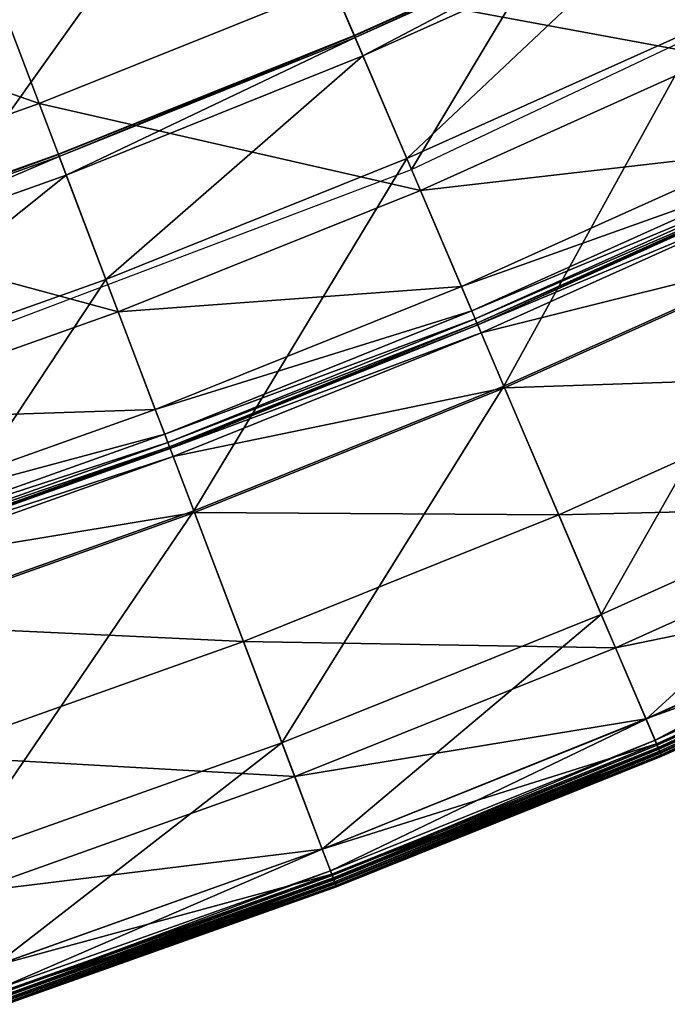
# Model space of a CAD drawing. Extents: x -110 to 110, y -110 to 110.
# Drawn here: x 35 to 43, y -104 to -92 of the extents above; entities that cross this region are included whole.
import ezdxf

# ---------------------------------------------------------------- set-up
doc = ezdxf.new("R2010")
doc.units = 0
doc.header["$MEASUREMENT"] = 0
doc.layers.get('0').update_dxf_attribs({"linetype": 'CONTINUOUS'})

msp = doc.modelspace()

# ---------------------------------------------------------------- linework, layer by layer
for points in [[(39.98, -93.761, 3.317), (44.916, -85.509, 3.317), (37.884, -88.843, 3.317)], [(39.98, -93.761, 3.317), (47.402, -90.242, 3.317), (44.916, -85.509, 3.317)], [(32.3, -96.671, 3.317), (37.884, -88.843, 3.317), (30.606, -91.601, 3.317)], [(32.3, -96.671, 3.317), (39.98, -93.761, 3.317), (37.884, -88.843, 3.317)], [(43.662, -91.941, -0.253), (46.674, -88.858, -0.251), (43.056, -90.664, -0.251)], [(43.85, -92.336, 49.934), (38.987, -91.432, 49.934), (42.64, -89.789, 49.934)], [(47.535, -90.497, 49.934), (43.85, -92.336, 49.934), (42.64, -89.789, 49.934)], [(35.271, -92.926, 49.934), (30.487, -91.244, 49.934), (34.139, -89.943, 49.934)], [(38.987, -91.432, 49.934), (35.271, -92.926, 49.934), (34.139, -89.943, 49.934)], [(39.259, -92.068, -0.201), (42.935, -90.411, -0.147), (39.257, -92.065, -0.147)], [(39.257, -92.065, -0.147), (42.935, -90.411, -0.147), (42.935, -90.411, -0.086)], [(39.257, -92.065, -0.147), (42.935, -90.411, -0.086), (39.257, -92.065, -0.086)], [(39.257, -92.065, -0.086), (42.935, -90.411, -0.086), (42.935, -90.411, -0.036)], [(39.257, -92.065, -0.086), (42.935, -90.411, -0.036), (39.257, -92.065, -0.036)], [(39.257, -92.065, -0.036), (42.935, -90.411, -0.036), (42.935, -90.411, -0.005)], [(39.257, -92.065, -0.036), (42.935, -90.411, -0.005), (39.257, -92.065, -0.005)], [(39.257, -92.065, -0.005), (42.935, -90.411, -0.005), (42.935, -90.411, 0.07)], [(39.257, -92.065, -0.005), (42.935, -90.411, 0.07), (39.257, -92.065, 0.07)], [(39.257, -92.065, 0.07), (42.935, -90.411, 0.07), (42.935, -90.411, 0.346)], [(39.257, -92.065, 0.07), (42.935, -90.411, 0.346), (39.257, -92.065, 0.346)], [(39.257, -92.065, 0.346), (42.935, -90.411, 0.346), (42.935, -90.411, 1.292)], [(39.257, -92.065, 0.346), (42.935, -90.411, 1.292), (39.257, -92.065, 1.292)], [(39.257, -92.065, 1.292), (42.935, -90.411, 1.292), (42.935, -90.411, 3.259)], [(39.257, -92.065, 1.292), (42.935, -90.411, 3.259), (39.257, -92.065, 3.259)], [(39.257, -92.065, 3.259), (42.935, -90.411, 3.259), (42.935, -90.411, 5.834)], [(39.257, -92.065, 3.259), (42.935, -90.411, 5.834), (39.257, -92.065, 5.834)], [(39.259, -92.068, -0.201), (42.937, -90.414, -0.201), (42.935, -90.411, -0.147)], [(39.268, -92.091, -0.237), (42.937, -90.414, -0.201), (39.259, -92.068, -0.201)], [(39.268, -92.091, -0.237), (42.948, -90.437, -0.237), (42.937, -90.414, -0.201)], [(39.367, -92.323, -0.251), (42.948, -90.437, -0.237), (39.268, -92.091, -0.237)], [(39.367, -92.323, -0.251), (43.056, -90.664, -0.251), (42.948, -90.437, -0.237)], [(39.922, -93.623, -0.253), (43.056, -90.664, -0.251), (39.367, -92.323, -0.251)], [(39.922, -93.623, -0.253), (43.662, -91.941, -0.253), (43.056, -90.664, -0.251)], [(35.271, -92.926, 49.934), (31.498, -94.27, 49.934), (30.487, -91.244, 49.934)], [(40.093, -94.025, 49.934), (35.271, -92.926, 49.934), (38.987, -91.432, 49.934)], [(43.85, -92.336, 49.934), (40.093, -94.025, 49.934), (38.987, -91.432, 49.934)], [(41.149, -96.502, -0.253), (43.662, -91.941, -0.253), (39.922, -93.623, -0.253)], [(41.149, -96.502, -0.253), (45.005, -94.768, -0.253), (43.662, -91.941, -0.253)], [(35.517, -93.573, -0.201), (39.257, -92.065, -0.147), (35.515, -93.569, -0.147)], [(35.515, -93.569, -0.147), (39.257, -92.065, -0.147), (39.257, -92.065, -0.086)], [(35.515, -93.569, -0.147), (39.257, -92.065, -0.086), (35.515, -93.569, -0.086)], [(35.515, -93.569, -0.086), (39.257, -92.065, -0.086), (39.257, -92.065, -0.036)], [(35.515, -93.569, -0.086), (39.257, -92.065, -0.036), (35.515, -93.569, -0.036)], [(35.515, -93.569, -0.036), (39.257, -92.065, -0.036), (39.257, -92.065, -0.005)], [(35.515, -93.569, -0.036), (39.257, -92.065, -0.005), (35.515, -93.569, -0.005)], [(35.515, -93.569, -0.005), (39.257, -92.065, -0.005), (39.257, -92.065, 0.07)], [(35.515, -93.569, -0.005), (39.257, -92.065, 0.07), (35.515, -93.569, 0.07)], [(35.515, -93.569, 0.07), (39.257, -92.065, 0.07), (39.257, -92.065, 0.346)], [(35.515, -93.569, 0.07), (39.257, -92.065, 0.346), (35.515, -93.569, 0.346)], [(35.515, -93.569, 0.346), (39.257, -92.065, 0.346), (39.257, -92.065, 1.292)], [(35.515, -93.569, 0.346), (39.257, -92.065, 1.292), (35.515, -93.569, 1.292)], [(35.515, -93.569, 1.292), (39.257, -92.065, 1.292), (39.257, -92.065, 3.259)], [(35.515, -93.569, 1.292), (39.257, -92.065, 3.259), (35.515, -93.569, 3.259)], [(35.515, -93.569, 3.259), (39.257, -92.065, 3.259), (39.257, -92.065, 5.834)], [(35.515, -93.569, 3.259), (39.257, -92.065, 5.834), (35.515, -93.569, 5.834)], [(35.517, -93.573, -0.201), (39.259, -92.068, -0.201), (39.257, -92.065, -0.147)], [(35.525, -93.596, -0.237), (39.259, -92.068, -0.201), (35.517, -93.573, -0.201)], [(35.525, -93.596, -0.237), (39.268, -92.091, -0.237), (39.259, -92.068, -0.201)], [(35.615, -93.831, -0.251), (39.268, -92.091, -0.237), (35.525, -93.596, -0.237)], [(35.615, -93.831, -0.251), (39.367, -92.323, -0.251), (39.268, -92.091, -0.237)], [(36.116, -95.153, -0.253), (39.367, -92.323, -0.251), (35.615, -93.831, -0.251)], [(36.116, -95.153, -0.253), (39.922, -93.623, -0.253), (39.367, -92.323, -0.251)], [(44.417, -93.531, 49.934), (40.093, -94.025, 49.934), (43.85, -92.336, 49.934)], [(36.272, -95.562, 49.934), (31.498, -94.27, 49.934), (35.271, -92.926, 49.934)], [(40.093, -94.025, 49.934), (36.272, -95.562, 49.934), (35.271, -92.926, 49.934)], [(31.717, -94.926, -0.201), (35.515, -93.569, -0.147), (31.716, -94.922, -0.147)], [(31.716, -94.922, -0.147), (35.515, -93.569, -0.147), (35.515, -93.569, -0.086)], [(31.716, -94.922, -0.147), (35.515, -93.569, -0.086), (31.716, -94.922, -0.086)], [(31.716, -94.922, -0.086), (35.515, -93.569, -0.086), (35.515, -93.569, -0.036)], [(31.716, -94.922, -0.086), (35.515, -93.569, -0.036), (31.716, -94.922, -0.036)], [(31.716, -94.922, -0.036), (35.515, -93.569, -0.036), (35.515, -93.569, -0.005)], [(31.716, -94.922, -0.036), (35.515, -93.569, -0.005), (31.716, -94.922, -0.005)], [(31.716, -94.922, -0.005), (35.515, -93.569, -0.005), (35.515, -93.569, 0.07)], [(31.716, -94.922, -0.005), (35.515, -93.569, 0.07), (31.716, -94.922, 0.07)], [(31.716, -94.922, 0.07), (35.515, -93.569, 0.07), (35.515, -93.569, 0.346)], [(31.716, -94.922, 0.07), (35.515, -93.569, 0.346), (31.716, -94.922, 0.346)], [(31.716, -94.922, 0.346), (35.515, -93.569, 0.346), (35.515, -93.569, 1.292)], [(31.716, -94.922, 0.346), (35.515, -93.569, 1.292), (31.716, -94.922, 1.292)], [(31.716, -94.922, 1.292), (35.515, -93.569, 1.292), (35.515, -93.569, 3.259)], [(31.716, -94.922, 1.292), (35.515, -93.569, 3.259), (31.716, -94.922, 3.259)], [(31.716, -94.922, 3.259), (35.515, -93.569, 3.259), (35.515, -93.569, 5.834)], [(31.716, -94.922, 3.259), (35.515, -93.569, 5.834), (31.716, -94.922, 5.834)], [(31.717, -94.926, -0.201), (35.517, -93.573, -0.201), (35.515, -93.569, -0.147)], [(31.725, -94.95, -0.237), (35.517, -93.573, -0.201), (31.717, -94.926, -0.201)], [(31.725, -94.95, -0.237), (35.525, -93.596, -0.237), (35.517, -93.573, -0.201)], [(44.417, -93.531, 49.934), (40.612, -95.242, 49.934), (40.093, -94.025, 49.934)], [(44.561, -93.833, 49.934), (40.612, -95.242, 49.934), (44.417, -93.531, 49.934)], [(31.805, -95.188, -0.251), (35.525, -93.596, -0.237), (31.725, -94.95, -0.237)], [(31.805, -95.188, -0.251), (35.615, -93.831, -0.251), (35.525, -93.596, -0.237)], [(37.227, -98.079, -0.253), (39.922, -93.623, -0.253), (36.116, -95.153, -0.253)], [(37.227, -98.079, -0.253), (41.149, -96.502, -0.253), (39.922, -93.623, -0.253)], [(32.253, -96.529, -0.253), (35.615, -93.831, -0.251), (31.805, -95.188, -0.251)], [(32.253, -96.529, -0.253), (36.116, -95.153, -0.253), (35.615, -93.831, -0.251)], [(44.561, -93.833, 49.934), (40.743, -95.549, 49.934), (40.612, -95.242, 49.934)], [(44.609, -93.934, 49.929), (40.743, -95.549, 49.934), (44.561, -93.833, 49.934)], [(44.609, -93.934, 49.929), (40.787, -95.652, 49.929), (40.743, -95.549, 49.934)], [(44.633, -93.986, 49.898), (40.787, -95.652, 49.929), (44.609, -93.934, 49.929)], [(40.612, -95.242, 49.934), (36.272, -95.562, 49.934), (40.093, -94.025, 49.934)], [(44.633, -93.986, 49.898), (40.809, -95.705, 49.898), (40.787, -95.652, 49.929)], [(44.642, -94.005, 49.825), (40.809, -95.705, 49.898), (44.633, -93.986, 49.898)], [(44.642, -94.005, 49.825), (40.818, -95.725, 49.825), (40.809, -95.705, 49.898)], [(44.644, -94.007, 49.732), (40.818, -95.725, 49.825), (44.642, -94.005, 49.825)], [(44.644, -94.007, 49.732), (40.819, -95.727, 49.732), (40.818, -95.725, 49.825)], [(44.69, -94.105, 24.932), (40.819, -95.727, 25.026), (44.644, -94.007, 25.026)], [(44.644, -94.007, 25.026), (40.819, -95.727, 25.026), (40.819, -95.727, 25.109)], [(44.644, -94.007, 25.026), (40.819, -95.727, 25.109), (44.644, -94.007, 25.109)], [(44.644, -94.007, 25.109), (40.819, -95.727, 25.109), (40.819, -95.727, 25.166)], [(44.644, -94.007, 25.109), (40.819, -95.727, 25.166), (44.644, -94.007, 25.166)], [(44.644, -94.007, 25.166), (40.819, -95.727, 25.166), (40.819, -95.727, 25.697)], [(44.644, -94.007, 25.166), (40.819, -95.727, 25.697), (44.644, -94.007, 25.697)], [(44.644, -94.007, 25.697), (40.819, -95.727, 25.697), (40.819, -95.727, 29.254)], [(44.644, -94.007, 25.697), (40.819, -95.727, 29.254), (44.644, -94.007, 29.254)], [(44.644, -94.007, 29.254), (40.819, -95.727, 29.254), (40.819, -95.727, 37.382)], [(44.644, -94.007, 29.254), (40.819, -95.727, 37.382), (44.644, -94.007, 37.382)], [(44.644, -94.007, 37.382), (40.819, -95.727, 37.382), (40.819, -95.727, 45.529)], [(44.644, -94.007, 37.382), (40.819, -95.727, 45.529), (44.644, -94.007, 45.529)], [(44.644, -94.007, 45.529), (40.819, -95.727, 45.529), (40.819, -95.727, 49.14)], [(44.644, -94.007, 45.529), (40.819, -95.727, 49.14), (44.644, -94.007, 49.14)], [(44.644, -94.007, 49.14), (40.819, -95.727, 49.14), (40.819, -95.727, 49.732)], [(44.644, -94.007, 49.14), (40.819, -95.727, 49.732), (44.644, -94.007, 49.732)], [(44.69, -94.105, 24.932), (40.861, -95.827, 24.932), (40.819, -95.727, 25.026)], [(45.015, -94.79, 24.859), (40.861, -95.827, 24.932), (44.69, -94.105, 24.932)], [(36.272, -95.562, 49.934), (32.391, -96.944, 49.934), (31.498, -94.27, 49.934)], [(45.015, -94.79, 24.859), (41.159, -96.524, 24.859), (40.861, -95.827, 24.932)], [(42.381, -99.391, -0.253), (45.005, -94.768, -0.253), (41.149, -96.502, -0.253)], [(45.764, -96.367, 24.828), (41.159, -96.524, 24.859), (45.015, -94.79, 24.859)], [(42.381, -99.391, -0.253), (46.352, -97.605, -0.253), (45.005, -94.768, -0.253)], [(33.244, -99.498, -0.253), (36.116, -95.153, -0.253), (32.253, -96.529, -0.253)], [(33.244, -99.498, -0.253), (37.227, -98.079, -0.253), (36.116, -95.153, -0.253)], [(40.612, -95.242, 49.934), (36.741, -96.799, 49.934), (36.272, -95.562, 49.934)], [(40.743, -95.549, 49.934), (36.741, -96.799, 49.934), (40.612, -95.242, 49.934)], [(36.741, -96.799, 49.934), (32.391, -96.944, 49.934), (36.272, -95.562, 49.934)], [(40.743, -95.549, 49.934), (36.86, -97.111, 49.934), (36.741, -96.799, 49.934)], [(40.787, -95.652, 49.929), (36.86, -97.111, 49.934), (40.743, -95.549, 49.934)], [(40.787, -95.652, 49.929), (36.899, -97.216, 49.929), (36.86, -97.111, 49.934)], [(40.809, -95.705, 49.898), (36.899, -97.216, 49.929), (40.787, -95.652, 49.929)], [(40.809, -95.705, 49.898), (36.92, -97.269, 49.898), (36.899, -97.216, 49.929)], [(40.818, -95.725, 49.825), (36.92, -97.269, 49.898), (40.809, -95.705, 49.898)], [(40.818, -95.725, 49.825), (36.927, -97.289, 49.825), (36.92, -97.269, 49.898)], [(40.819, -95.727, 49.732), (36.927, -97.289, 49.825), (40.818, -95.725, 49.825)], [(40.819, -95.727, 49.732), (36.928, -97.292, 49.732), (36.927, -97.289, 49.825)], [(40.861, -95.827, 24.932), (36.928, -97.292, 25.026), (40.819, -95.727, 25.026)], [(40.819, -95.727, 25.026), (36.928, -97.292, 25.026), (36.928, -97.292, 25.109)], [(40.819, -95.727, 25.026), (36.928, -97.292, 25.109), (40.819, -95.727, 25.109)], [(40.819, -95.727, 25.109), (36.928, -97.292, 25.109), (36.928, -97.292, 25.166)], [(40.819, -95.727, 25.109), (36.928, -97.292, 25.166), (40.819, -95.727, 25.166)], [(40.819, -95.727, 25.166), (36.928, -97.292, 25.166), (36.928, -97.292, 25.697)], [(40.819, -95.727, 25.166), (36.928, -97.292, 25.697), (40.819, -95.727, 25.697)], [(40.819, -95.727, 25.697), (36.928, -97.292, 25.697), (36.928, -97.292, 29.254)], [(40.819, -95.727, 25.697), (36.928, -97.292, 29.254), (40.819, -95.727, 29.254)], [(40.819, -95.727, 29.254), (36.928, -97.292, 29.254), (36.928, -97.292, 37.382)], [(40.819, -95.727, 29.254), (36.928, -97.292, 37.382), (40.819, -95.727, 37.382)], [(40.819, -95.727, 37.382), (36.928, -97.292, 37.382), (36.928, -97.292, 45.529)], [(40.819, -95.727, 37.382), (36.928, -97.292, 45.529), (40.819, -95.727, 45.529)], [(40.819, -95.727, 45.529), (36.928, -97.292, 45.529), (36.928, -97.292, 49.14)], [(40.819, -95.727, 45.529), (36.928, -97.292, 49.14), (40.819, -95.727, 49.14)], [(40.819, -95.727, 49.14), (36.928, -97.292, 49.14), (36.928, -97.292, 49.732)], [(40.819, -95.727, 49.14), (36.928, -97.292, 49.732), (40.819, -95.727, 49.732)], [(40.861, -95.827, 24.932), (36.967, -97.393, 24.932), (36.928, -97.292, 25.026)], [(41.159, -96.524, 24.859), (36.967, -97.393, 24.932), (40.861, -95.827, 24.932)], [(45.764, -96.367, 24.828), (41.843, -98.13, 24.828), (41.159, -96.524, 24.859)], [(46.549, -98.019, 24.823), (41.843, -98.13, 24.828), (45.764, -96.367, 24.828)], [(41.159, -96.524, 24.859), (37.235, -98.102, 24.859), (36.967, -97.393, 24.932)], [(38.341, -101.015, -0.253), (41.149, -96.502, -0.253), (37.227, -98.079, -0.253)], [(41.843, -98.13, 24.828), (37.235, -98.102, 24.859), (41.159, -96.524, 24.859)], [(38.341, -101.015, -0.253), (42.381, -99.391, -0.253), (41.149, -96.502, -0.253)], [(36.741, -96.799, 49.934), (32.81, -98.199, 49.934), (32.391, -96.944, 49.934)], [(36.86, -97.111, 49.934), (32.81, -98.199, 49.934), (36.741, -96.799, 49.934)], [(36.86, -97.111, 49.934), (32.916, -98.515, 49.934), (32.81, -98.199, 49.934)], [(36.899, -97.216, 49.929), (32.916, -98.515, 49.934), (36.86, -97.111, 49.934)], [(36.899, -97.216, 49.929), (32.952, -98.621, 49.929), (32.916, -98.515, 49.934)], [(36.92, -97.269, 49.898), (32.952, -98.621, 49.929), (36.899, -97.216, 49.929)], [(36.92, -97.269, 49.898), (32.97, -98.676, 49.898), (32.952, -98.621, 49.929)], [(36.927, -97.289, 49.825), (32.97, -98.676, 49.898), (36.92, -97.269, 49.898)], [(36.927, -97.289, 49.825), (32.977, -98.696, 49.825), (32.97, -98.676, 49.898)], [(36.928, -97.292, 49.732), (32.977, -98.696, 49.825), (36.927, -97.289, 49.825)], [(36.967, -97.393, 24.932), (32.977, -98.699, 25.026), (36.928, -97.292, 25.026)], [(36.928, -97.292, 25.026), (32.977, -98.699, 25.026), (32.977, -98.699, 25.109)], [(36.928, -97.292, 25.026), (32.977, -98.699, 25.109), (36.928, -97.292, 25.109)], [(36.928, -97.292, 25.109), (32.977, -98.699, 25.109), (32.977, -98.699, 25.166)], [(36.928, -97.292, 25.109), (32.977, -98.699, 25.166), (36.928, -97.292, 25.166)], [(36.928, -97.292, 25.166), (32.977, -98.699, 25.166), (32.977, -98.699, 25.697)], [(36.928, -97.292, 25.166), (32.977, -98.699, 25.697), (36.928, -97.292, 25.697)], [(36.928, -97.292, 25.697), (32.977, -98.699, 25.697), (32.977, -98.699, 29.254)], [(36.928, -97.292, 25.697), (32.977, -98.699, 29.254), (36.928, -97.292, 29.254)], [(36.928, -97.292, 29.254), (32.977, -98.699, 29.254), (32.977, -98.699, 37.382)], [(36.928, -97.292, 29.254), (32.977, -98.699, 37.382), (36.928, -97.292, 37.382)], [(36.928, -97.292, 37.382), (32.977, -98.699, 37.382), (32.977, -98.699, 45.529)], [(36.928, -97.292, 37.382), (32.977, -98.699, 45.529), (36.928, -97.292, 45.529)], [(36.928, -97.292, 45.529), (32.977, -98.699, 45.529), (32.977, -98.699, 49.14)], [(36.928, -97.292, 45.529), (32.977, -98.699, 49.14), (36.928, -97.292, 49.14)], [(36.928, -97.292, 49.14), (32.977, -98.699, 49.14), (32.977, -98.699, 49.732)], [(36.928, -97.292, 49.14), (32.977, -98.699, 49.732), (36.928, -97.292, 49.732)], [(36.928, -97.292, 49.732), (32.977, -98.699, 49.732), (32.977, -98.696, 49.825)], [(36.967, -97.393, 24.932), (33.012, -98.801, 24.932), (32.977, -98.699, 25.026)], [(37.235, -98.102, 24.859), (33.012, -98.801, 24.932), (36.967, -97.393, 24.932)], [(42.947, -100.717, -0.253), (46.352, -97.605, -0.253), (42.381, -99.391, -0.253)], [(42.947, -100.717, -0.253), (46.971, -98.908, -0.253), (46.352, -97.605, -0.253)], [(46.549, -98.019, 24.823), (42.561, -99.813, 24.823), (41.843, -98.13, 24.828)], [(46.97, -98.906, 24.823), (42.561, -99.813, 24.823), (46.549, -98.019, 24.823)], [(37.235, -98.102, 24.859), (33.252, -99.52, 24.859), (33.012, -98.801, 24.932)], [(34.239, -102.476, -0.253), (37.227, -98.079, -0.253), (33.244, -99.498, -0.253)], [(37.855, -99.734, 24.828), (33.252, -99.52, 24.859), (37.235, -98.102, 24.859)], [(34.239, -102.476, -0.253), (38.341, -101.015, -0.253), (37.227, -98.079, -0.253)], [(41.843, -98.13, 24.828), (37.855, -99.734, 24.828), (37.235, -98.102, 24.859)], [(42.561, -99.813, 24.823), (37.855, -99.734, 24.828), (41.843, -98.13, 24.828)], [(46.97, -98.906, 24.823), (42.946, -100.715, 24.823), (42.561, -99.813, 24.823)], [(47.116, -99.214, 24.823), (42.946, -100.715, 24.823), (46.97, -98.906, 24.823)], [(43.061, -100.985, -0.253), (46.971, -98.908, -0.253), (42.947, -100.717, -0.253)], [(43.061, -100.985, -0.253), (47.095, -99.17, -0.253), (46.971, -98.908, -0.253)], [(43.086, -101.045, -0.248), (47.095, -99.17, -0.253), (43.061, -100.985, -0.253)], [(43.086, -101.045, -0.248), (47.123, -99.229, -0.248), (47.095, -99.17, -0.253)], [(47.116, -99.214, 24.823), (43.08, -101.029, 24.823), (42.946, -100.715, 24.823)], [(47.168, -99.323, 24.821), (43.08, -101.029, 24.823), (47.116, -99.214, 24.823)], [(43.099, -101.075, -0.215), (47.123, -99.229, -0.248), (43.086, -101.045, -0.248)], [(43.099, -101.075, -0.215), (47.138, -99.259, -0.215), (47.123, -99.229, -0.248)], [(47.138, -99.259, -0.215), (43.099, -101.075, -0.215), (43.104, -101.087, 0.03)], [(47.138, -99.259, -0.215), (43.104, -101.087, 0.03), (47.143, -99.27, 0.03)], [(47.143, -99.27, 0.03), (43.104, -101.087, 0.03), (43.105, -101.088, 1.29)], [(47.143, -99.27, 0.03), (43.105, -101.088, 1.29), (47.144, -99.272, 1.29)], [(47.144, -99.272, 1.29), (43.105, -101.088, 1.29), (43.105, -101.088, 4.035)], [(47.144, -99.272, 1.29), (43.105, -101.088, 4.035), (47.144, -99.272, 4.035)], [(47.144, -99.272, 4.035), (43.105, -101.088, 4.035), (43.105, -101.088, 6.78)], [(47.144, -99.272, 4.035), (43.105, -101.088, 6.78), (47.144, -99.272, 6.78)], [(47.144, -99.272, 6.78), (43.105, -101.088, 6.78), (43.105, -101.088, 8.045)], [(47.144, -99.272, 6.78), (43.105, -101.088, 8.045), (47.144, -99.272, 8.045)], [(47.144, -99.272, 8.045), (43.105, -101.088, 8.045), (43.105, -101.088, 8.321)], [(47.144, -99.272, 8.045), (43.105, -101.088, 8.321), (47.144, -99.272, 8.321)], [(47.144, -99.272, 9.805), (43.105, -101.088, 9.805), (43.105, -101.088, 12.449)], [(47.144, -99.272, 9.805), (43.105, -101.088, 12.449), (47.144, -99.272, 12.449)], [(47.144, -99.272, 12.449), (43.105, -101.088, 12.449), (43.105, -101.088, 15.075)], [(47.144, -99.272, 12.449), (43.105, -101.088, 15.075), (47.144, -99.272, 15.075)], [(47.144, -99.272, 15.075), (43.105, -101.088, 15.075), (43.105, -101.088, 16.246)], [(47.144, -99.272, 15.075), (43.105, -101.088, 16.246), (47.144, -99.272, 16.246)], [(47.144, -99.272, 16.246), (43.105, -101.088, 16.246), (43.105, -101.088, 16.46)], [(47.144, -99.272, 16.246), (43.105, -101.088, 16.46), (47.144, -99.272, 16.46)], [(47.144, -99.272, 16.46), (43.105, -101.088, 16.46), (43.105, -101.09, 16.532)], [(47.144, -99.272, 16.46), (43.105, -101.09, 16.532), (47.144, -99.273, 16.532)], [(47.144, -99.272, 8.321), (43.105, -101.088, 8.321), (43.105, -101.088, 8.587)], [(47.144, -99.272, 8.321), (43.105, -101.088, 8.587), (47.144, -99.272, 8.587)], [(47.144, -99.272, 8.587), (43.105, -101.088, 8.587), (43.105, -101.088, 9.805)], [(47.144, -99.272, 8.587), (43.105, -101.088, 9.805), (47.144, -99.272, 9.805)], [(47.144, -99.273, 16.532), (43.105, -101.09, 16.532), (43.109, -101.099, 16.594)], [(47.144, -99.273, 16.532), (43.109, -101.099, 16.594), (47.149, -99.283, 16.594)], [(47.149, -99.283, 16.594), (43.109, -101.099, 16.594), (43.119, -101.121, 16.621)], [(47.149, -99.283, 16.594), (43.119, -101.121, 16.621), (47.159, -99.304, 16.621)], [(47.159, -99.304, 16.621), (43.119, -101.121, 16.621), (43.13, -101.147, 16.625)], [(47.159, -99.304, 16.621), (43.13, -101.147, 16.625), (47.171, -99.33, 16.625)], [(38.853, -102.364, -0.253), (42.381, -99.391, -0.253), (38.341, -101.015, -0.253)], [(38.853, -102.364, -0.253), (42.947, -100.717, -0.253), (42.381, -99.391, -0.253)], [(47.168, -99.323, 24.821), (43.127, -101.14, 24.821), (43.08, -101.029, 24.823)], [(47.184, -99.357, 24.805), (43.127, -101.14, 24.821), (47.168, -99.323, 24.821)], [(47.184, -99.357, 24.805), (43.142, -101.174, 24.805), (43.127, -101.14, 24.821)], [(47.171, -99.33, 16.625), (43.13, -101.147, 16.625), (43.139, -101.168, 16.627)], [(47.171, -99.33, 16.625), (43.139, -101.168, 16.627), (47.181, -99.35, 16.627)], [(47.181, -99.35, 16.627), (43.139, -101.168, 16.627), (43.144, -101.18, 16.643)], [(47.188, -99.366, 24.614), (43.142, -101.174, 24.805), (47.184, -99.357, 24.805)], [(47.188, -99.366, 24.614), (43.146, -101.184, 24.614), (43.142, -101.174, 24.805)], [(47.181, -99.35, 16.627), (43.144, -101.18, 16.643), (47.186, -99.362, 16.643)], [(47.186, -99.362, 16.643), (43.144, -101.18, 16.643), (43.146, -101.184, 16.682)], [(47.186, -99.362, 16.643), (43.146, -101.184, 16.682), (47.188, -99.366, 16.682)], [(47.188, -99.366, 16.682), (43.146, -101.184, 16.682), (43.146, -101.185, 16.734)], [(47.188, -99.366, 16.682), (43.146, -101.185, 16.734), (47.189, -99.367, 16.734)], [(47.189, -99.367, 23.492), (43.146, -101.184, 24.614), (47.188, -99.366, 24.614)], [(47.189, -99.367, 16.734), (43.146, -101.185, 16.734), (43.146, -101.185, 16.794)], [(47.189, -99.367, 16.734), (43.146, -101.185, 16.794), (47.189, -99.367, 16.794)], [(47.189, -99.367, 16.794), (43.146, -101.185, 16.794), (43.146, -101.185, 16.881)], [(47.189, -99.367, 16.794), (43.146, -101.185, 16.881), (47.189, -99.367, 16.881)], [(47.189, -99.367, 16.881), (43.146, -101.185, 16.881), (43.146, -101.185, 17.009)], [(47.189, -99.367, 16.881), (43.146, -101.185, 17.009), (47.189, -99.367, 17.009)], [(47.189, -99.367, 17.009), (43.146, -101.185, 17.009), (43.146, -101.185, 17.136)], [(47.189, -99.367, 17.009), (43.146, -101.185, 17.136), (47.189, -99.367, 17.136)], [(47.189, -99.367, 18.498), (43.146, -101.185, 18.498), (43.146, -101.185, 20.994)], [(47.189, -99.367, 18.498), (43.146, -101.185, 20.994), (47.189, -99.367, 20.994)], [(47.189, -99.367, 20.994), (43.146, -101.185, 20.994), (43.146, -101.185, 23.492)], [(47.189, -99.367, 20.994), (43.146, -101.185, 23.492), (47.189, -99.367, 23.492)], [(47.189, -99.367, 23.492), (43.146, -101.185, 23.492), (43.146, -101.184, 24.614)], [(47.189, -99.367, 17.136), (43.146, -101.185, 17.136), (43.146, -101.185, 17.372)], [(47.189, -99.367, 17.136), (43.146, -101.185, 17.372), (47.189, -99.367, 17.372)], [(47.189, -99.367, 17.372), (43.146, -101.185, 17.372), (43.146, -101.185, 18.498)], [(47.189, -99.367, 17.372), (43.146, -101.185, 18.498), (47.189, -99.367, 18.498)], [(37.855, -99.734, 24.828), (33.805, -101.176, 24.828), (33.252, -99.52, 24.859)], [(38.504, -101.444, 24.823), (33.805, -101.176, 24.828), (37.855, -99.734, 24.828)], [(42.561, -99.813, 24.823), (38.504, -101.444, 24.823), (37.855, -99.734, 24.828)], [(42.946, -100.715, 24.823), (38.504, -101.444, 24.823), (42.561, -99.813, 24.823)], [(42.946, -100.715, 24.823), (38.852, -102.362, 24.823), (38.504, -101.444, 24.823)], [(43.08, -101.029, 24.823), (38.852, -102.362, 24.823), (42.946, -100.715, 24.823)], [(38.956, -102.635, -0.253), (42.947, -100.717, -0.253), (38.853, -102.364, -0.253)], [(38.956, -102.635, -0.253), (43.061, -100.985, -0.253), (42.947, -100.717, -0.253)], [(34.697, -103.844, -0.253), (38.341, -101.015, -0.253), (34.239, -102.476, -0.253)], [(34.697, -103.844, -0.253), (38.853, -102.364, -0.253), (38.341, -101.015, -0.253)], [(43.08, -101.029, 24.823), (38.973, -102.68, 24.823), (38.852, -102.362, 24.823)], [(38.979, -102.696, -0.248), (43.061, -100.985, -0.253), (38.956, -102.635, -0.253)], [(43.127, -101.14, 24.821), (38.973, -102.68, 24.823), (43.08, -101.029, 24.823)], [(38.979, -102.696, -0.248), (43.086, -101.045, -0.248), (43.061, -100.985, -0.253)], [(38.991, -102.727, -0.215), (43.086, -101.045, -0.248), (38.979, -102.696, -0.248)], [(38.991, -102.727, -0.215), (43.099, -101.075, -0.215), (43.086, -101.045, -0.248)], [(38.504, -101.444, 24.823), (34.385, -102.911, 24.823), (33.805, -101.176, 24.828)], [(43.127, -101.14, 24.821), (39.016, -102.793, 24.821), (38.973, -102.68, 24.823)], [(43.099, -101.075, -0.215), (38.991, -102.727, -0.215), (38.996, -102.739, 0.03)], [(43.099, -101.075, -0.215), (38.996, -102.739, 0.03), (43.104, -101.087, 0.03)], [(43.104, -101.087, 0.03), (38.996, -102.739, 0.03), (38.996, -102.741, 1.29)], [(43.104, -101.087, 0.03), (38.996, -102.741, 1.29), (43.105, -101.088, 1.29)], [(43.105, -101.088, 1.29), (38.996, -102.741, 1.29), (38.996, -102.741, 4.035)], [(43.105, -101.088, 1.29), (38.996, -102.741, 4.035), (43.105, -101.088, 4.035)], [(43.105, -101.088, 4.035), (38.996, -102.741, 4.035), (38.996, -102.741, 6.78)], [(43.105, -101.088, 4.035), (38.996, -102.741, 6.78), (43.105, -101.088, 6.78)], [(43.105, -101.088, 6.78), (38.996, -102.741, 6.78), (38.996, -102.741, 8.045)], [(43.105, -101.088, 6.78), (38.996, -102.741, 8.045), (43.105, -101.088, 8.045)], [(43.105, -101.088, 8.045), (38.996, -102.741, 8.045), (38.996, -102.741, 8.321)], [(43.105, -101.088, 8.045), (38.996, -102.741, 8.321), (43.105, -101.088, 8.321)], [(43.105, -101.088, 9.805), (38.996, -102.741, 9.805), (38.996, -102.741, 12.449)], [(43.105, -101.088, 9.805), (38.996, -102.741, 12.449), (43.105, -101.088, 12.449)], [(43.105, -101.088, 12.449), (38.996, -102.741, 12.449), (38.996, -102.741, 15.075)], [(43.105, -101.088, 12.449), (38.996, -102.741, 15.075), (43.105, -101.088, 15.075)], [(43.105, -101.088, 15.075), (38.996, -102.741, 15.075), (38.996, -102.741, 16.246)], [(43.105, -101.088, 15.075), (38.996, -102.741, 16.246), (43.105, -101.088, 16.246)], [(43.105, -101.088, 16.246), (38.996, -102.741, 16.246), (38.996, -102.741, 16.46)], [(43.105, -101.088, 16.246), (38.996, -102.741, 16.46), (43.105, -101.088, 16.46)], [(43.105, -101.088, 16.46), (38.996, -102.741, 16.46), (38.997, -102.742, 16.532)], [(43.105, -101.088, 8.321), (38.996, -102.741, 8.321), (38.996, -102.741, 8.587)], [(43.105, -101.088, 8.321), (38.996, -102.741, 8.587), (43.105, -101.088, 8.587)], [(43.105, -101.088, 8.587), (38.996, -102.741, 8.587), (38.996, -102.741, 9.805)], [(43.105, -101.088, 8.587), (38.996, -102.741, 9.805), (43.105, -101.088, 9.805)], [(43.105, -101.088, 16.46), (38.997, -102.742, 16.532), (43.105, -101.09, 16.532)], [(43.105, -101.09, 16.532), (38.997, -102.742, 16.532), (39, -102.751, 16.594)], [(43.105, -101.09, 16.532), (39, -102.751, 16.594), (43.109, -101.099, 16.594)], [(43.109, -101.099, 16.594), (39, -102.751, 16.594), (39.009, -102.774, 16.621)], [(43.109, -101.099, 16.594), (39.009, -102.774, 16.621), (43.119, -101.121, 16.621)], [(43.119, -101.121, 16.621), (39.009, -102.774, 16.621), (39.019, -102.801, 16.625)], [(43.142, -101.174, 24.805), (39.016, -102.793, 24.821), (43.127, -101.14, 24.821)], [(43.142, -101.174, 24.805), (39.029, -102.828, 24.805), (39.016, -102.793, 24.821)], [(43.119, -101.121, 16.621), (39.019, -102.801, 16.625), (43.13, -101.147, 16.625)], [(43.13, -101.147, 16.625), (39.019, -102.801, 16.625), (39.027, -102.821, 16.627)], [(43.13, -101.147, 16.625), (39.027, -102.821, 16.627), (43.139, -101.168, 16.627)], [(43.139, -101.168, 16.627), (39.027, -102.821, 16.627), (39.031, -102.833, 16.643)], [(43.146, -101.184, 24.614), (39.029, -102.828, 24.805), (43.142, -101.174, 24.805)], [(43.139, -101.168, 16.627), (39.031, -102.833, 16.643), (43.144, -101.18, 16.643)], [(43.144, -101.18, 16.643), (39.031, -102.833, 16.643), (39.033, -102.838, 16.682)], [(43.144, -101.18, 16.643), (39.033, -102.838, 16.682), (43.146, -101.184, 16.682)], [(43.146, -101.184, 24.614), (39.033, -102.838, 24.614), (39.029, -102.828, 24.805)], [(43.146, -101.184, 16.682), (39.033, -102.838, 16.682), (39.034, -102.839, 16.734)], [(43.146, -101.185, 23.492), (39.033, -102.838, 24.614), (43.146, -101.184, 24.614)], [(43.146, -101.185, 23.492), (39.034, -102.839, 23.492), (39.033, -102.838, 24.614)], [(43.146, -101.184, 16.682), (39.034, -102.839, 16.734), (43.146, -101.185, 16.734)], [(43.146, -101.185, 16.734), (39.034, -102.839, 16.734), (39.034, -102.839, 16.794)], [(43.146, -101.185, 16.734), (39.034, -102.839, 16.794), (43.146, -101.185, 16.794)], [(43.146, -101.185, 16.794), (39.034, -102.839, 16.794), (39.034, -102.839, 16.881)], [(43.146, -101.185, 16.794), (39.034, -102.839, 16.881), (43.146, -101.185, 16.881)], [(43.146, -101.185, 16.881), (39.034, -102.839, 16.881), (39.034, -102.839, 17.009)], [(43.146, -101.185, 16.881), (39.034, -102.839, 17.009), (43.146, -101.185, 17.009)], [(43.146, -101.185, 17.009), (39.034, -102.839, 17.009), (39.034, -102.839, 17.136)], [(43.146, -101.185, 17.009), (39.034, -102.839, 17.136), (43.146, -101.185, 17.136)], [(43.146, -101.185, 18.498), (39.034, -102.839, 18.498), (39.034, -102.839, 20.994)], [(43.146, -101.185, 18.498), (39.034, -102.839, 20.994), (43.146, -101.185, 20.994)], [(43.146, -101.185, 20.994), (39.034, -102.839, 20.994), (39.034, -102.839, 23.492)], [(43.146, -101.185, 20.994), (39.034, -102.839, 23.492), (43.146, -101.185, 23.492)], [(43.146, -101.185, 17.136), (39.034, -102.839, 17.136), (39.034, -102.839, 17.372)], [(43.146, -101.185, 17.136), (39.034, -102.839, 17.372), (43.146, -101.185, 17.372)], [(43.146, -101.185, 17.372), (39.034, -102.839, 17.372), (39.034, -102.839, 18.498)], [(43.146, -101.185, 17.372), (39.034, -102.839, 18.498), (43.146, -101.185, 18.498)], [(38.852, -102.362, 24.823), (34.385, -102.911, 24.823), (38.504, -101.444, 24.823)], [(38.852, -102.362, 24.823), (34.696, -103.842, 24.823), (34.385, -102.911, 24.823)], [(38.973, -102.68, 24.823), (34.696, -103.842, 24.823), (38.852, -102.362, 24.823)], [(34.789, -104.119, -0.253), (38.853, -102.364, -0.253), (34.697, -103.844, -0.253)], [(34.789, -104.119, -0.253), (38.956, -102.635, -0.253), (38.853, -102.364, -0.253)], [(34.809, -104.181, -0.248), (38.956, -102.635, -0.253), (34.789, -104.119, -0.253)], [(34.809, -104.181, -0.248), (38.979, -102.696, -0.248), (38.956, -102.635, -0.253)], [(38.973, -102.68, 24.823), (34.804, -104.165, 24.823), (34.696, -103.842, 24.823)], [(39.016, -102.793, 24.821), (34.804, -104.165, 24.823), (38.973, -102.68, 24.823)], [(39.016, -102.793, 24.821), (34.842, -104.279, 24.821), (34.804, -104.165, 24.823)], [(34.82, -104.213, -0.215), (38.979, -102.696, -0.248), (34.809, -104.181, -0.248)], [(34.82, -104.213, -0.215), (38.991, -102.727, -0.215), (38.979, -102.696, -0.248)], [(38.991, -102.727, -0.215), (34.82, -104.213, -0.215), (34.824, -104.225, 0.03)], [(38.991, -102.727, -0.215), (34.824, -104.225, 0.03), (38.996, -102.739, 0.03)], [(38.996, -102.739, 0.03), (34.824, -104.225, 0.03), (34.824, -104.226, 1.29)], [(38.996, -102.739, 0.03), (34.824, -104.226, 1.29), (38.996, -102.741, 1.29)], [(38.996, -102.741, 1.29), (34.824, -104.226, 1.29), (34.824, -104.226, 4.035)], [(38.996, -102.741, 1.29), (34.824, -104.226, 4.035), (38.996, -102.741, 4.035)], [(38.996, -102.741, 4.035), (34.824, -104.226, 4.035), (34.824, -104.226, 6.78)], [(38.996, -102.741, 4.035), (34.824, -104.226, 6.78), (38.996, -102.741, 6.78)], [(38.996, -102.741, 6.78), (34.824, -104.226, 6.78), (34.824, -104.226, 8.045)], [(38.996, -102.741, 6.78), (34.824, -104.226, 8.045), (38.996, -102.741, 8.045)], [(38.996, -102.741, 8.045), (34.824, -104.226, 8.045), (34.824, -104.226, 8.321)], [(38.996, -102.741, 8.045), (34.824, -104.226, 8.321), (38.996, -102.741, 8.321)], [(38.996, -102.741, 9.805), (34.824, -104.226, 9.805), (34.824, -104.226, 12.449)], [(38.996, -102.741, 9.805), (34.824, -104.226, 12.449), (38.996, -102.741, 12.449)], [(38.996, -102.741, 12.449), (34.824, -104.226, 12.449), (34.824, -104.226, 15.075)], [(38.996, -102.741, 12.449), (34.824, -104.226, 15.075), (38.996, -102.741, 15.075)], [(38.996, -102.741, 15.075), (34.824, -104.226, 15.075), (34.824, -104.226, 16.246)], [(38.996, -102.741, 15.075), (34.824, -104.226, 16.246), (38.996, -102.741, 16.246)], [(38.996, -102.741, 16.246), (34.824, -104.226, 16.246), (34.824, -104.226, 16.46)], [(38.996, -102.741, 16.246), (34.824, -104.226, 16.46), (38.996, -102.741, 16.46)], [(38.996, -102.741, 16.46), (34.824, -104.226, 16.46), (34.825, -104.228, 16.532)], [(38.996, -102.741, 8.321), (34.824, -104.226, 8.321), (34.824, -104.226, 8.587)], [(38.996, -102.741, 8.321), (34.824, -104.226, 8.587), (38.996, -102.741, 8.587)], [(38.996, -102.741, 8.587), (34.824, -104.226, 8.587), (34.824, -104.226, 9.805)], [(38.996, -102.741, 8.587), (34.824, -104.226, 9.805), (38.996, -102.741, 9.805)], [(38.996, -102.741, 16.46), (34.825, -104.228, 16.532), (38.997, -102.742, 16.532)], [(38.997, -102.742, 16.532), (34.825, -104.228, 16.532), (34.828, -104.237, 16.594)], [(38.997, -102.742, 16.532), (34.828, -104.237, 16.594), (39, -102.751, 16.594)], [(39, -102.751, 16.594), (34.828, -104.237, 16.594), (34.836, -104.26, 16.621)], [(39, -102.751, 16.594), (34.836, -104.26, 16.621), (39.009, -102.774, 16.621)], [(39.009, -102.774, 16.621), (34.836, -104.26, 16.621), (34.845, -104.287, 16.625)], [(39.029, -102.828, 24.805), (34.842, -104.279, 24.821), (39.016, -102.793, 24.821)], [(39.009, -102.774, 16.621), (34.845, -104.287, 16.625), (39.019, -102.801, 16.625)], [(39.029, -102.828, 24.805), (34.854, -104.315, 24.805), (34.842, -104.279, 24.821)], [(39.019, -102.801, 16.625), (34.845, -104.287, 16.625), (34.852, -104.308, 16.627)], [(39.019, -102.801, 16.625), (34.852, -104.308, 16.627), (39.027, -102.821, 16.627)], [(39.027, -102.821, 16.627), (34.852, -104.308, 16.627), (34.856, -104.32, 16.643)], [(39.033, -102.838, 24.614), (34.854, -104.315, 24.805), (39.029, -102.828, 24.805)], [(39.033, -102.838, 24.614), (34.857, -104.325, 24.614), (34.854, -104.315, 24.805)], [(39.027, -102.821, 16.627), (34.856, -104.32, 16.643), (39.031, -102.833, 16.643)], [(39.031, -102.833, 16.643), (34.856, -104.32, 16.643), (34.857, -104.325, 16.682)], [(39.031, -102.833, 16.643), (34.857, -104.325, 16.682), (39.033, -102.838, 16.682)], [(39.033, -102.838, 16.682), (34.857, -104.325, 16.682), (34.858, -104.326, 16.734)], [(39.034, -102.839, 23.492), (34.857, -104.325, 24.614), (39.033, -102.838, 24.614)], [(39.034, -102.839, 23.492), (34.858, -104.326, 23.492), (34.857, -104.325, 24.614)], [(39.033, -102.838, 16.682), (34.858, -104.326, 16.734), (39.034, -102.839, 16.734)], [(39.034, -102.839, 16.734), (34.858, -104.326, 16.734), (34.858, -104.326, 16.794)], [(39.034, -102.839, 16.734), (34.858, -104.326, 16.794), (39.034, -102.839, 16.794)], [(39.034, -102.839, 16.794), (34.858, -104.326, 16.794), (34.858, -104.326, 16.881)], [(39.034, -102.839, 16.794), (34.858, -104.326, 16.881), (39.034, -102.839, 16.881)], [(39.034, -102.839, 16.881), (34.858, -104.326, 16.881), (34.858, -104.326, 17.009)], [(39.034, -102.839, 16.881), (34.858, -104.326, 17.009), (39.034, -102.839, 17.009)], [(39.034, -102.839, 17.009), (34.858, -104.326, 17.009), (34.858, -104.326, 17.136)], [(39.034, -102.839, 17.009), (34.858, -104.326, 17.136), (39.034, -102.839, 17.136)], [(39.034, -102.839, 18.498), (34.858, -104.326, 18.498), (34.858, -104.326, 20.994)], [(39.034, -102.839, 18.498), (34.858, -104.326, 20.994), (39.034, -102.839, 20.994)], [(39.034, -102.839, 20.994), (34.858, -104.326, 20.994), (34.858, -104.326, 23.492)], [(39.034, -102.839, 20.994), (34.858, -104.326, 23.492), (39.034, -102.839, 23.492)], [(39.034, -102.839, 17.136), (34.858, -104.326, 17.136), (34.858, -104.326, 17.372)], [(39.034, -102.839, 17.136), (34.858, -104.326, 17.372), (39.034, -102.839, 17.372)], [(39.034, -102.839, 17.372), (34.858, -104.326, 17.372), (34.858, -104.326, 18.498)], [(39.034, -102.839, 17.372), (34.858, -104.326, 18.498), (39.034, -102.839, 18.498)]]:
    msp.add_3dface(points)

doc.saveas('drawing.dxf')
